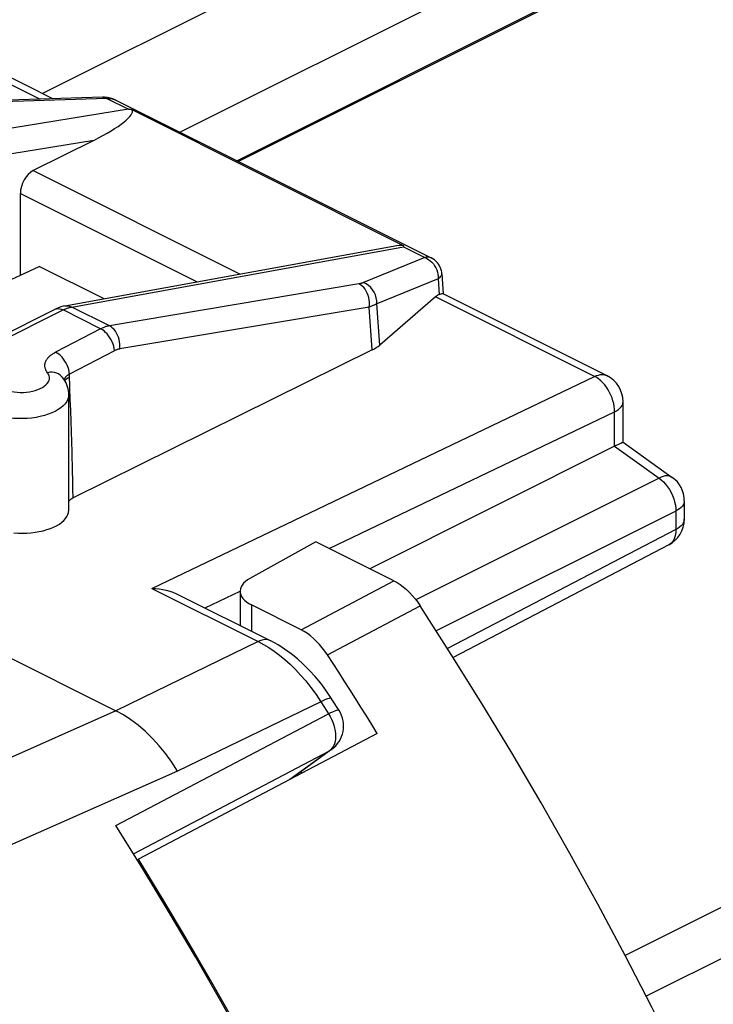
# Model space of a CAD drawing. Units: millimetres. Extents: x -31.1 to 14.6, y -33.1 to 25.1.
# Drawn here: x -12.7 to -5.5, y 6.9 to 17.1 of the extents above; entities that cross this region are included whole.
import ezdxf

# ---------------------------------------------------------------- set-up
doc = ezdxf.new("R2010")
doc.units = ezdxf.units.MM
doc.header["$LTSCALE"] = 19.36
doc.layers.get('0').update_dxf_attribs({"linetype": 'CONTINUOUS'})
for name, color, linetype in [('ASSI', 7, 'CONTINUOUS'), ('DRAFT', 7, 'CONTINUOUS'), ('RACCORDO', 7, 'CONTINUOUS')]:
    doc.layers.add(name, color=color, linetype=linetype)

msp = doc.modelspace()

# ---------------------------------------------------------------- linework, layer by layer
at = {"color": 7, "linetype": 'CONTINUOUS'}
msp.add_line((-9.641, 11.679), (-10.325, 11.299), dxfattribs=at)
at = {"layer": 'ASSI', "color": 250, "linetype": 'CONTINUOUS'}
for p, q in [((-4.636, 20.254), (-12.479, 16.333)), ((-4.134, 19.388), (-11.051, 15.93)), ((-10.462, 15.635), (-4.84, 18.446)), ((-10.447, 15.627), (-4.842, 18.43)), ((-11.947, 15.846), (-15.025, 15.346)), ((-9.193, 14.356), (-11.785, 13.921)), ((-12.184, 14.114), (-12.175, 14.116)), ((-11.785, 13.921), (-12.175, 14.116)), ((-9.086, 14.116), (-11.678, 13.681)), ((-9.055, 13.67), (-9.086, 14.116)), ((-8.978, 13.72), (-9.008, 14.149)), ((-14.854, 12.791), (-12.266, 14.085)), ((-11.876, 13.89), (-12.266, 14.085)), ((-11.876, 13.89), (-12.344, 13.647)), ((-11.733, 13.662), (-12.201, 13.42)), ((6.123, 13.662), (-6.429, 7.386)), ((-12.205, 13.418), (-12.201, 13.42)), ((-12.195, 13.27), (-12.201, 13.42)), ((-12.23, 13.37), (-12.216, 13.38)), ((-12.216, 13.38), (-12.199, 13.388)), ((6.478, 13.305), (-6.209, 6.961)), ((-12.191, 13.155), (-12.195, 13.27)), ((-9.794, 10.765), (-8.831, 11.274)), ((-10.311, 11.023), (-10.311, 10.751)), ((-9.52, 10.505), (-8.557, 11.013)), ((-11.719, 9.926), (-13.564, 9.106)), ((-11.077, 9.298), (-13.242, 8.341))]:
    msp.add_line(p, q, dxfattribs=at)
at = {"layer": 'ASSI', "color": 7, "linetype": 'CONTINUOUS'}
for p, q in [((-11.854, 16.294), (-12.947, 16.259)), ((-12.248, 14.127), (-8.839, 14.746)), ((-13.279, 14.183), (-12.513, 14.537)), ((-11.841, 14.201), (-12.513, 14.537)), ((-14.944, 12.796), (-12.356, 14.091)), ((-12.356, 14.091), (-12.356, 14.091)), ((-9.055, 13.67), (-12.162, 12.134)), ((-12.271, 13.385), (-12.271, 13.385)), ((-12.208, 12.007), (-12.208, 13.206)), ((-9.641, 11.679), (-10.325, 11.299)), ((-8.831, 11.274), (-9.641, 11.679)), ((-14.159, 11.146), (-11.719, 9.926)), ((-10.428, 11.165), (-10.428, 10.81)), ((-9.794, 10.765), (-10.311, 11.023)), ((-9.003, 9.69), (-11.484, 8.386)), ((-9.794, 9.295), (-9.794, 9.274)), ((-11.496, 8.377), (-11.484, 8.386))]:
    msp.add_line(p, q, dxfattribs=at)
at = {"layer": 'ASSI', "color": 250, "linetype": 'CONTINUOUS'}
for points in [[(-9.145, 14.369), (-9.148, 14.368), (-9.152, 14.366), (-9.155, 14.365), (-9.158, 14.364), (-9.162, 14.363), (-9.166, 14.362), (-9.17, 14.361), (-9.174, 14.36), (-9.178, 14.359), (-9.183, 14.358), (-9.188, 14.357), (-9.193, 14.356)], [(-9.086, 14.116), (-9.084, 14.14), (-9.084, 14.165), (-9.087, 14.189), (-9.092, 14.213), (-9.098, 14.237), (-9.107, 14.26), (-9.118, 14.281), (-9.13, 14.3), (-9.144, 14.318), (-9.159, 14.333), (-9.176, 14.346), (-9.193, 14.356)], [(-9.008, 14.149), (-9.008, 14.18), (-9.013, 14.211), (-9.022, 14.241), (-9.035, 14.27), (-9.052, 14.296), (-9.071, 14.32), (-9.094, 14.34), (-9.119, 14.357), (-9.145, 14.369)], [(-12.266, 14.085), (-12.259, 14.088), (-12.252, 14.092), (-12.245, 14.095), (-12.237, 14.098), (-12.23, 14.101), (-12.223, 14.103), (-12.215, 14.106), (-12.208, 14.108), (-12.2, 14.111)], [(-12.248, 14.127), (-12.231, 14.129), (-12.212, 14.128), (-12.194, 14.123), (-12.175, 14.116)], [(-12.2, 14.111), (-12.192, 14.113), (-12.184, 14.114)], [(-9.008, 14.149), (-9.013, 14.146), (-9.018, 14.143), (-9.024, 14.141), (-9.029, 14.138), (-9.035, 14.135), (-9.042, 14.132), (-9.048, 14.13), (-9.055, 14.127), (-9.062, 14.124), (-9.07, 14.122), (-9.077, 14.119), (-9.086, 14.116)], [(-12.356, 14.091), (-12.35, 14.093), (-12.335, 14.097), (-12.319, 14.099), (-12.302, 14.097), (-12.284, 14.092), (-12.266, 14.085)], [(-11.785, 13.921), (-11.792, 13.92), (-11.799, 13.918), (-11.806, 13.916), (-11.814, 13.914), (-11.821, 13.912), (-11.828, 13.91), (-11.836, 13.907), (-11.843, 13.904), (-11.851, 13.901), (-11.859, 13.898), (-11.868, 13.894), (-11.876, 13.89)], [(-11.678, 13.681), (-11.676, 13.705), (-11.677, 13.73), (-11.679, 13.754), (-11.684, 13.778), (-11.691, 13.802), (-11.7, 13.824), (-11.71, 13.846), (-11.723, 13.865), (-11.737, 13.883), (-11.752, 13.898), (-11.768, 13.911), (-11.785, 13.921)], [(-11.733, 13.662), (-11.735, 13.685), (-11.74, 13.708), (-11.747, 13.731), (-11.756, 13.754), (-11.767, 13.776), (-11.779, 13.797), (-11.793, 13.817), (-11.808, 13.836), (-11.824, 13.853), (-11.841, 13.867), (-11.858, 13.88), (-11.876, 13.89)], [(-12.428, 13.434), (-12.434, 13.443), (-12.439, 13.451), (-12.444, 13.458), (-12.447, 13.466), (-12.45, 13.474), (-12.453, 13.481), (-12.454, 13.488), (-12.455, 13.495), (-12.456, 13.502), (-12.456, 13.509), (-12.456, 13.515), (-12.455, 13.521), (-12.454, 13.527), (-12.453, 13.533), (-12.451, 13.539), (-12.45, 13.545), (-12.447, 13.551), (-12.445, 13.556), (-12.442, 13.562), (-12.439, 13.567), (-12.435, 13.572), (-12.431, 13.578), (-12.427, 13.583), (-12.423, 13.588), (-12.418, 13.593), (-12.413, 13.598), (-12.408, 13.603), (-12.403, 13.609), (-12.397, 13.614), (-12.39, 13.618), (-12.384, 13.623), (-12.376, 13.628), (-12.369, 13.633), (-12.361, 13.638), (-12.353, 13.643), (-12.344, 13.647)], [(-12.201, 13.42), (-12.203, 13.443), (-12.208, 13.466), (-12.215, 13.489), (-12.224, 13.511), (-12.234, 13.534), (-12.247, 13.555), (-12.261, 13.575), (-12.276, 13.594), (-12.292, 13.611), (-12.309, 13.625), (-12.326, 13.638), (-12.344, 13.647)], [(-11.678, 13.681), (-11.682, 13.68), (-11.687, 13.679), (-11.691, 13.678), (-11.695, 13.677), (-11.7, 13.676), (-11.704, 13.675), (-11.709, 13.673), (-11.713, 13.671), (-11.718, 13.669), (-11.723, 13.667), (-11.728, 13.665), (-11.733, 13.662)], [(-12.807, 13.238), (-12.776, 13.234), (-12.744, 13.231), (-12.712, 13.23), (-12.679, 13.23), (-12.647, 13.233), (-12.615, 13.237), (-12.585, 13.243), (-12.556, 13.25), (-12.529, 13.259), (-12.504, 13.27), (-12.481, 13.282), (-12.461, 13.294), (-12.444, 13.308), (-12.43, 13.323), (-12.419, 13.338), (-12.412, 13.354), (-12.408, 13.371), (-12.408, 13.387), (-12.411, 13.403), (-12.418, 13.419), (-12.428, 13.434)], [(-12.271, 13.385), (-12.281, 13.396), (-12.297, 13.41), (-12.315, 13.421), (-12.335, 13.43), (-12.357, 13.435), (-12.38, 13.438), (-12.404, 13.438), (-12.428, 13.434)], [(-12.248, 13.375), (-12.246, 13.378), (-12.244, 13.381), (-12.242, 13.384), (-12.24, 13.387), (-12.238, 13.39), (-12.235, 13.393), (-12.233, 13.396), (-12.23, 13.398), (-12.227, 13.401), (-12.224, 13.404)], [(-12.224, 13.404), (-12.22, 13.407), (-12.217, 13.41), (-12.213, 13.412), (-12.209, 13.415), (-12.205, 13.418)], [(-12.254, 13.36), (-12.253, 13.362), (-12.252, 13.366), (-12.251, 13.369), (-12.249, 13.372), (-12.248, 13.375)], [(-12.248, 13.351), (-12.241, 13.36), (-12.23, 13.37)], [(-12.208, 13.206), (-12.21, 13.181), (-12.217, 13.158), (-12.229, 13.134), (-12.245, 13.112), (-12.265, 13.09), (-12.289, 13.07), (-12.317, 13.051), (-12.348, 13.033), (-12.383, 13.016), (-12.42, 13.002), (-12.46, 12.989), (-12.503, 12.978), (-12.547, 12.97), (-12.593, 12.963), (-12.639, 12.959), (-12.687, 12.957), (-12.734, 12.957), (-12.782, 12.959), (-12.828, 12.964), (-12.874, 12.971)], [(-12.173, 12.612), (-12.176, 12.716), (-12.18, 12.822), (-12.183, 12.931), (-12.187, 13.042), (-12.191, 13.155)], [(-12.162, 12.134), (-12.164, 12.224), (-12.166, 12.317), (-12.168, 12.413), (-12.173, 12.612)], [(-11.077, 9.298), (-11.137, 9.39), (-11.2, 9.478), (-11.268, 9.56), (-11.338, 9.638), (-11.411, 9.709), (-11.486, 9.774), (-11.563, 9.832), (-11.64, 9.883), (-11.719, 9.926)]]:
    msp.add_lwpolyline(points, dxfattribs=at)
at = {"layer": 'ASSI', "color": 7, "linetype": 'CONTINUOUS'}
for points in [[(-12.248, 14.127), (-12.264, 14.124), (-12.289, 14.117), (-12.314, 14.109), (-12.339, 14.098), (-12.356, 14.091)], [(-12.208, 13.206), (-12.208, 13.227), (-12.211, 13.247), (-12.215, 13.268), (-12.22, 13.288), (-12.227, 13.308), (-12.235, 13.328), (-12.246, 13.347), (-12.258, 13.366), (-12.271, 13.385)], [(-12.162, 12.134), (-12.176, 12.126), (-12.188, 12.118), (-12.198, 12.109), (-12.206, 12.1), (-12.208, 12.097)], [(-12.777, 11.771), (-12.732, 11.768), (-12.688, 11.768), (-12.644, 11.769), (-12.6, 11.772), (-12.556, 11.778), (-12.514, 11.785), (-12.474, 11.794), (-12.435, 11.805), (-12.398, 11.817), (-12.365, 11.831), (-12.333, 11.846), (-12.305, 11.863), (-12.28, 11.881), (-12.258, 11.9), (-12.241, 11.92), (-12.227, 11.941), (-12.216, 11.962), (-12.21, 11.984), (-12.208, 12.007)], [(-10.325, 11.299), (-10.351, 11.283), (-10.373, 11.266), (-10.391, 11.248), (-10.406, 11.229), (-10.417, 11.21), (-10.425, 11.19), (-10.428, 11.17), (-10.428, 11.165)], [(-8.831, 11.274), (-8.798, 11.255), (-8.765, 11.234), (-8.733, 11.21), (-8.701, 11.183), (-8.67, 11.154), (-8.639, 11.122), (-8.611, 11.088), (-8.583, 11.052), (-8.557, 11.013)], [(-10.428, 11.165), (-10.426, 11.15), (-10.421, 11.13), (-10.412, 11.11), (-10.399, 11.091), (-10.382, 11.072), (-10.362, 11.055), (-10.338, 11.039), (-10.311, 11.023)], [(-5.88, 6.309), (-6.151, 6.849), (-6.429, 7.385), (-6.713, 7.917), (-7.004, 8.445), (-7.302, 8.968), (-7.607, 9.487), (-7.917, 10.001), (-8.234, 10.51), (-8.557, 11.013)], [(-9.52, 10.505), (-9.546, 10.543), (-9.574, 10.579), (-9.602, 10.613), (-9.633, 10.645), (-9.664, 10.675), (-9.696, 10.702), (-9.728, 10.726), (-9.761, 10.747), (-9.794, 10.765)], [(-9.003, 9.69), (-9.059, 9.781), (-9.116, 9.872), (-9.173, 9.963), (-9.23, 10.054), (-9.288, 10.144), (-9.346, 10.234), (-9.403, 10.325), (-9.462, 10.415), (-9.52, 10.505)], [(-9.354, 4.537), (-9.573, 4.975), (-9.796, 5.411), (-10.024, 5.845), (-10.257, 6.276), (-10.493, 6.704), (-10.735, 7.129), (-10.98, 7.551), (-11.23, 7.97), (-11.484, 8.386)]]:
    msp.add_lwpolyline(points, dxfattribs=at)
msp.add_ellipse((-9.416, 13.845), major_axis=(0.501, -0.008), ratio=0.488463, start_param=-0.758749, end_param=-0.499338, dxfattribs=at)
at = {"layer": 'DRAFT', "color": 7, "linetype": 'CONTINUOUS'}
for p, q in [((-13.279, 14.183), (-12.513, 14.537)), ((-11.841, 14.201), (-12.513, 14.537)), ((-9.003, 9.69), (-11.484, 8.386)), ((-11.496, 8.377), (-11.484, 8.386))]:
    msp.add_line(p, q, dxfattribs=at)
at = {"layer": 'RACCORDO', "color": 7, "linetype": 'CONTINUOUS'}
for p, q in [((-13.546, 16.867), (-12.368, 16.278)), ((-11.854, 16.294), (-11.854, 16.294)), ((-11.719, 16.264), (-8.443, 14.626)), ((-8.729, 14.752), (-11.549, 16.162)), ((-11.947, 15.846), (-12.576, 15.532)), ((-12.71, 14.446), (-12.71, 15.294)), ((-8.729, 14.752), (-8.732, 14.741)), ((-8.332, 14.459), (-8.317, 14.254)), ((-8.399, 14.221), (-8.978, 13.72)), ((-6.616, 13.402), (-8.32, 14.254)), ((-6.45, 12.713), (-6.45, 13.133)), ((-6.519, 12.681), (-9.082, 11.399)), ((-6.45, 12.713), (-5.939, 12.348)), ((-5.814, 12.104), (-5.814, 11.913)), ((-8.831, 11.274), (-9.641, 11.679)), ((-5.975, 11.647), (-8.215, 10.479)), ((-11.081, 11.136), (-10.109, 10.651)), ((-9.794, 10.765), (-10.311, 11.023)), ((-9.47, 10.039), (-9.488, 10.066)), ((-9.4, 9.928), (-9.47, 10.039)), ((-9.477, 9.524), (-9.898, 9.219)), ((-11.438, 8.283), (-11.718, 8.733))]:
    msp.add_line(p, q, dxfattribs=at)
at = {"layer": 'RACCORDO', "color": 250, "linetype": 'CONTINUOUS'}
for p, q in [((-13.676, 16.86), (-12.503, 16.273)), ((-11.811, 16.28), (-12.897, 16.245)), ((-11.854, 16.294), (-11.849, 16.294)), ((-11.811, 16.28), (-11.588, 16.169)), ((-11.588, 16.169), (-15.13, 15.593)), ((-12.576, 15.532), (-10.426, 14.458)), ((-12.71, 15.294), (-10.874, 14.376)), ((-12.175, 14.116), (-8.732, 14.741)), ((-8.732, 14.741), (-8.51, 14.629)), ((-8.51, 14.629), (-9.145, 14.369)), ((-8.371, 14.41), (-9.008, 14.149)), ((-8.371, 14.41), (-8.36, 14.246)), ((-6.747, 13.395), (-8.399, 14.221)), ((-11.343, 11.195), (-6.747, 13.395)), ((-9.502, 11.609), (-6.538, 13.027)), ((-6.538, 12.671), (-6.538, 13.027)), ((-6.538, 12.671), (-6.077, 12.341)), ((-6.077, 12.341), (-8.603, 11.078)), ((-5.902, 11.998), (-8.39, 10.753)), ((-5.902, 11.998), (-5.902, 11.807)), ((-5.902, 11.807), (-8.273, 10.571)), ((-9.794, 10.765), (-8.831, 11.274)), ((-11.343, 11.195), (-10.24, 10.644)), ((-10.792, 10.992), (-10.428, 11.166)), ((-9.52, 10.505), (-8.557, 11.013)), ((-10.24, 10.644), (-11.719, 9.926)), ((-9.589, 10.019), (-11.077, 9.298)), ((-9.589, 10.019), (-9.527, 9.921)), ((-9.527, 9.921), (-9.509, 9.894)), ((-9.4, 9.928), (-9.4, 9.928)), ((-11.718, 8.733), (-9.509, 9.894)), ((-11.536, 8.441), (-9.5, 9.51)), ((-9.5, 9.51), (-9.91, 9.213)), ((-9.484, 9.524), (-9.5, 9.51)), ((-9.477, 9.524), (-9.5, 9.51))]:
    msp.add_line(p, q, dxfattribs=at)
at = {"layer": 'RACCORDO', "color": 7, "linetype": 'CONTINUOUS'}
for points in [[(-11.719, 16.264), (-11.741, 16.274), (-11.773, 16.285), (-11.804, 16.291), (-11.835, 16.294), (-11.854, 16.294)], [(-11.549, 16.162), (-11.556, 16.163), (-11.562, 16.165), (-11.569, 16.166), (-11.575, 16.167), (-11.582, 16.168), (-11.588, 16.169)], [(-8.332, 14.459), (-8.333, 14.476), (-8.337, 14.493), (-8.342, 14.511), (-8.349, 14.528), (-8.357, 14.544), (-8.367, 14.561), (-8.379, 14.576), (-8.393, 14.59), (-8.408, 14.604), (-8.426, 14.616), (-8.443, 14.626)], [(-8.36, 14.246), (-8.349, 14.25), (-8.339, 14.253), (-8.331, 14.255), (-8.325, 14.255), (-8.32, 14.254)], [(-6.519, 12.681), (-6.502, 12.689), (-6.487, 12.697), (-6.474, 12.703), (-6.464, 12.708), (-6.456, 12.711), (-6.452, 12.713), (-6.45, 12.713)], [(-8.831, 11.274), (-8.798, 11.255), (-8.765, 11.234), (-8.733, 11.21), (-8.701, 11.183), (-8.67, 11.154), (-8.639, 11.122), (-8.611, 11.088), (-8.583, 11.052), (-8.557, 11.013)], [(-11.343, 11.195), (-11.305, 11.194), (-11.268, 11.19), (-11.231, 11.185), (-11.195, 11.177), (-11.159, 11.167), (-11.126, 11.156), (-11.096, 11.143), (-11.081, 11.136)], [(-5.88, 6.309), (-6.151, 6.849), (-6.429, 7.385), (-6.713, 7.917), (-7.004, 8.445), (-7.302, 8.968), (-7.607, 9.487), (-7.917, 10.001), (-8.234, 10.51), (-8.557, 11.013)], [(-9.52, 10.505), (-9.546, 10.543), (-9.574, 10.579), (-9.602, 10.613), (-9.633, 10.645), (-9.664, 10.675), (-9.696, 10.702), (-9.728, 10.726), (-9.761, 10.747), (-9.794, 10.765)], [(-9.488, 10.066), (-9.537, 10.139), (-9.59, 10.21), (-9.647, 10.279), (-9.706, 10.344), (-9.768, 10.406), (-9.832, 10.464), (-9.898, 10.517), (-9.965, 10.566), (-10.034, 10.609), (-10.11, 10.651)], [(-9.003, 9.69), (-9.059, 9.781), (-9.116, 9.872), (-9.173, 9.963), (-9.23, 10.054), (-9.288, 10.144), (-9.346, 10.234), (-9.403, 10.325), (-9.462, 10.415), (-9.52, 10.505)], [(-9.354, 4.537), (-9.573, 4.975), (-9.796, 5.411), (-10.024, 5.845), (-10.257, 6.276), (-10.493, 6.704), (-10.735, 7.129), (-10.98, 7.551), (-11.23, 7.97), (-11.484, 8.386)], [(-9.38, 4.556), (-9.619, 5.034), (-9.863, 5.508), (-10.112, 5.979), (-10.367, 6.447), (-10.627, 6.911), (-10.892, 7.372), (-11.163, 7.83), (-11.438, 8.283)]]:
    msp.add_lwpolyline(points, dxfattribs=at)
at = {"layer": 'RACCORDO', "color": 250, "linetype": 'CONTINUOUS'}
for points in [[(-11.849, 16.294), (-11.836, 16.292), (-11.823, 16.288), (-11.811, 16.28)], [(-11.811, 16.28), (-11.792, 16.281), (-11.773, 16.28), (-11.755, 16.277)], [(-11.755, 16.277), (-11.736, 16.271), (-11.719, 16.264)], [(-8.443, 14.626), (-8.453, 14.63), (-8.466, 14.632), (-8.479, 14.633), (-8.494, 14.632), (-8.51, 14.629)], [(-8.51, 14.629), (-8.49, 14.621), (-8.471, 14.61), (-8.452, 14.596), (-8.436, 14.581), (-8.42, 14.563), (-8.407, 14.544), (-8.395, 14.523), (-8.386, 14.502), (-8.379, 14.479), (-8.374, 14.456), (-8.371, 14.433), (-8.371, 14.41)], [(-8.371, 14.41), (-8.36, 14.419), (-8.35, 14.427), (-8.342, 14.435), (-8.337, 14.443), (-8.333, 14.45), (-8.332, 14.457), (-8.332, 14.459)], [(-6.747, 13.395), (-6.725, 13.404), (-6.704, 13.41), (-6.683, 13.414), (-6.662, 13.414), (-6.643, 13.411), (-6.624, 13.405), (-6.616, 13.402)], [(-6.538, 13.027), (-6.539, 13.055), (-6.542, 13.084), (-6.547, 13.113), (-6.555, 13.143), (-6.565, 13.172), (-6.576, 13.201), (-6.59, 13.23), (-6.606, 13.257), (-6.623, 13.283), (-6.641, 13.307), (-6.661, 13.329), (-6.681, 13.349), (-6.703, 13.367), (-6.724, 13.383), (-6.747, 13.395)], [(-6.538, 13.027), (-6.518, 13.039), (-6.499, 13.051), (-6.484, 13.065), (-6.471, 13.079), (-6.461, 13.094), (-6.454, 13.109), (-6.451, 13.125), (-6.45, 13.133)], [(-5.939, 12.348), (-5.945, 12.351), (-5.96, 12.358), (-5.977, 12.362), (-5.995, 12.364), (-6.014, 12.362), (-6.034, 12.358), (-6.055, 12.351), (-6.077, 12.341)], [(-6.077, 12.341), (-6.053, 12.322), (-6.03, 12.3), (-6.008, 12.276), (-5.987, 12.249), (-5.968, 12.22), (-5.951, 12.189), (-5.937, 12.158), (-5.924, 12.125), (-5.915, 12.093), (-5.907, 12.06), (-5.903, 12.028), (-5.902, 11.998)], [(-5.814, 12.104), (-5.814, 12.096), (-5.818, 12.08), (-5.824, 12.065), (-5.834, 12.05), (-5.847, 12.035), (-5.863, 12.022), (-5.881, 12.009), (-5.902, 11.998)], [(-5.814, 11.913), (-5.814, 11.904), (-5.818, 11.889), (-5.825, 11.873), (-5.834, 11.858), (-5.847, 11.844), (-5.863, 11.831), (-5.881, 11.818), (-5.902, 11.807)], [(-5.902, 11.807), (-5.903, 11.78), (-5.906, 11.756), (-5.911, 11.732), (-5.919, 11.711), (-5.928, 11.692), (-5.94, 11.676), (-5.954, 11.662), (-5.969, 11.65), (-5.975, 11.647)], [(-10.11, 10.651), (-10.113, 10.652), (-10.135, 10.66), (-10.16, 10.663), (-10.186, 10.661), (-10.213, 10.655), (-10.24, 10.644)], [(-10.24, 10.644), (-10.185, 10.614), (-10.129, 10.581)], [(-10.129, 10.581), (-10.073, 10.543), (-10.018, 10.502), (-9.963, 10.457), (-9.907, 10.408), (-9.853, 10.354), (-9.799, 10.296), (-9.745, 10.234), (-9.692, 10.167), (-9.639, 10.095), (-9.589, 10.019)], [(-9.479, 10.052), (-9.483, 10.055), (-9.491, 10.056), (-9.504, 10.054), (-9.52, 10.049), (-9.54, 10.041), (-9.563, 10.031), (-9.589, 10.019)], [(-9.4, 9.928), (-9.401, 9.929), (-9.407, 9.931), (-9.415, 9.93), (-9.425, 9.928), (-9.438, 9.924), (-9.453, 9.919), (-9.469, 9.912), (-9.488, 9.903), (-9.509, 9.894)], [(-9.509, 9.894), (-9.492, 9.866), (-9.477, 9.837)], [(-9.477, 9.837), (-9.465, 9.807), (-9.454, 9.777), (-9.446, 9.746), (-9.44, 9.716), (-9.437, 9.686), (-9.436, 9.658), (-9.438, 9.63), (-9.442, 9.605)], [(-9.442, 9.605), (-9.449, 9.581), (-9.458, 9.559), (-9.47, 9.54), (-9.484, 9.524)]]:
    msp.add_lwpolyline(points, dxfattribs=at)
at = {"layer": 'RACCORDO', "color": 7, "linetype": 'CONTINUOUS'}
for centre, start, end in [((-6.75, 13.133), 0.0071, 63.4662), ((-6.114, 12.104), 0.0027, 54.4016), ((-6.114, 11.913), 297.5365, 0.0151), ((-9.653, 9.767), 305.8897, 32.318)]:
    msp.add_arc(centre, 0.3, start, end, dxfattribs=at)
for centre, major_axis, ratio, start_param, end_param in [((-12.116, 15.903), (0.569, 0.255), 0.198779, -1.358827, 0.034526), ((-12.568, 15.355), (0.08, 0.184), 0.637469, 0.650229, 2.168665), ((-9.246, 14.468), (0.555, 0.262), 0.205238, 0.286769, 0.653874), ((-8.383, 13.95), (0.066, 0.3), 0.458772, 0.292837, 0.552248)]:
    msp.add_ellipse(centre, major_axis=major_axis, ratio=ratio, start_param=start_param, end_param=end_param, dxfattribs=at)

doc.saveas('drawing.dxf')
